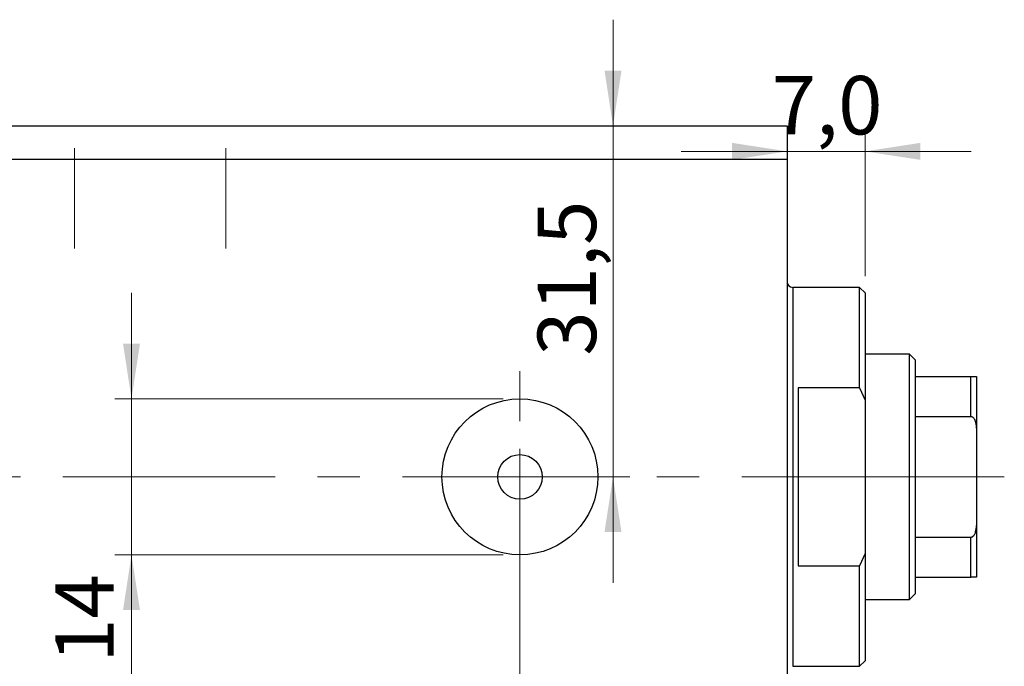
# Model space of a CAD drawing. Units: millimetres. Extents: x 15 to 415, y 5 to 292.
# Drawn here: x 272 to 331, y 212 to 250 of the extents above; entities that cross this region are included whole.
import ezdxf

# ---------------------------------------------------------------- set-up
doc = ezdxf.new("R2010")
doc.units = ezdxf.units.MM
doc.linetypes.add('CENTERX2', pattern=[20.32, 12.7, -2.54, 2.54, -2.54])
doc.styles.add('SLDTEXTSTYLE0', font='TXT', dxfattribs={"width": 0.75})
doc.dimstyles.new('SLDDIMSTYLE0', dxfattribs={"dimtxt": 3.5, "dimasz": 3.302, "dimexe": 0, "dimexo": 0.0625, "dimgap": 0.875, "dimtad": 1, "dimdec": 0, "dimlfac": 1.5, "dimrnd": 1e-09, "dimzin": 12, "dimdsep": 46, "dimtxsty": 'SLDTEXTSTYLE0', "dimsah": 1, "dimcen": 0.09, "dimadec": 0, "dimazin": 3, "dimtfac": 1, "dimtdec": 0, "dimtofl": 0, "dimtmove": 0, "dimatfit": 3, "dimfxl": 1, "dimfrac": 2, "dimtolj": 1, "dimtzin": 12, "dimarcsym": 0})
doc.dimstyles.new('SLDDIMSTYLE4', dxfattribs={"dimtxt": 3.5, "dimasz": 3.302, "dimexe": 0, "dimexo": 0.0625, "dimgap": 0.875, "dimtad": 1, "dimdec": 0, "dimlfac": 1.5, "dimrnd": 1e-09, "dimzin": 12, "dimdsep": 46, "dimtxsty": 'SLDTEXTSTYLE0', "dimsah": 1, "dimcen": 0.09, "dimadec": 0, "dimazin": 3, "dimtfac": 1, "dimtdec": 0, "dimtmove": 0, "dimatfit": 0, "dimfxl": 1, "dimfrac": 2, "dimtolj": 1, "dimtzin": 12, "dimarcsym": 0})
doc.dimstyles.new('SLDDIMSTYLE5', dxfattribs={"dimtxt": 3.5, "dimasz": 3.302, "dimexe": 0, "dimexo": 0.0625, "dimgap": 0.875, "dimtad": 1, "dimdec": 1, "dimlfac": 1.5, "dimrnd": 1e-09, "dimzin": 12, "dimdsep": 46, "dimtxsty": 'SLDTEXTSTYLE0', "dimsah": 1, "dimcen": 0.09, "dimadec": 0, "dimazin": 3, "dimtfac": 1, "dimtdec": 1, "dimtmove": 0, "dimatfit": 0, "dimfxl": 1, "dimfrac": 2, "dimtolj": 1, "dimtzin": 12, "dimarcsym": 0})

# ---------------------------------------------------------------- blocks, each defined once
blk = doc.blocks.new('_D_6')
at = {"color": 7, "linetype": 'Continuous', "lineweight": 0}
for p, q in [((317.94, 241.06), (317.94, 192.611)), ((301.94, 222.06), (301.94, 192.611)), ((301.94, 193.611), (295.59, 193.611)), ((301.94, 193.611), (317.94, 193.611)), ((317.94, 193.611), (324.29, 193.611))]:
    blk.add_line(p, q, dxfattribs=at)
at = {"color": 7, "linetype": 'Continuous', "lineweight": 18}
for points in [[(301.94, 193.611), (298.638, 194.119), (298.638, 193.103)], [(317.94, 193.611), (321.242, 193.103), (321.242, 194.119)]]:
    blk.add_solid(points, dxfattribs=at)
at = {"color": 7, "linetype": 'Continuous', "lineweight": 18, "insert": (308.178, 198.123), "char_height": 3.5, "attachment_point": 1, "style": 'SLDTEXTSTYLE0'}
blk.add_mtext('24', dxfattribs=at)
blk = doc.blocks.new('_D_7')
at = {"color": 7, "linetype": 'Continuous', "lineweight": 0}
for p, q in [((317.94, 243.06), (317.94, 185.06)), ((235.94, 201.06), (235.94, 185.06)), ((235.94, 186.06), (317.94, 186.06))]:
    blk.add_line(p, q, dxfattribs=at)
at = {"color": 7, "linetype": 'Continuous', "lineweight": 18}
for points in [[(235.94, 186.06), (239.242, 185.552), (239.242, 186.568)], [(317.94, 186.06), (314.638, 186.568), (314.638, 185.552)]]:
    blk.add_solid(points, dxfattribs=at)
at = {"color": 7, "linetype": 'Continuous', "lineweight": 18, "insert": (278.663, 190.572), "char_height": 3.5, "attachment_point": 1, "style": 'SLDTEXTSTYLE0'}
blk.add_mtext('123', dxfattribs=at)
blk = doc.blocks.new('_D_8')
at = {"color": 7, "linetype": 'Continuous', "lineweight": 0}
for p, q in [((322.607, 235.06), (322.607, 243.533)), ((317.94, 242.533), (311.59, 242.533)), ((322.607, 242.533), (317.94, 242.533)), ((322.607, 242.533), (328.957, 242.533))]:
    blk.add_line(p, q, dxfattribs=at)
at = {"color": 7, "linetype": 'Continuous', "lineweight": 18}
for points in [[(317.94, 242.533), (314.638, 243.041), (314.638, 242.025)], [(322.607, 242.533), (325.909, 242.025), (325.909, 243.041)]]:
    blk.add_solid(points, dxfattribs=at)
at = {"color": 7, "linetype": 'Continuous', "lineweight": 18, "insert": (317.017, 247.045), "char_height": 3.5, "attachment_point": 1, "style": 'SLDTEXTSTYLE0'}
blk.add_mtext('7,0', dxfattribs=at)
blk = doc.blocks.new('_D_9')
at = {"color": 7, "linetype": 'Continuous', "lineweight": 0}
for p, q in [((278.684, 227.727), (278.684, 234.077)), ((300.94, 227.727), (277.684, 227.727)), ((278.684, 227.727), (278.684, 218.393)), ((300.94, 218.393), (277.684, 218.393)), ((278.684, 218.393), (278.684, 206.659))]:
    blk.add_line(p, q, dxfattribs=at)
at = {"color": 7, "linetype": 'Continuous', "lineweight": 18}
for points in [[(278.684, 227.727), (279.192, 231.029), (278.176, 231.029)], [(278.684, 218.393), (278.176, 215.091), (279.192, 215.091)]]:
    blk.add_solid(points, dxfattribs=at)
at = {"color": 7, "linetype": 'Continuous', "lineweight": 18, "char_height": 3.5, "attachment_point": 1, "rotation": 90, "style": 'SLDTEXTSTYLE0'}
for s, insert in [('14', (274.118, 211.938)), ('%%c', (274.172, 206.659))]:
    blk.add_mtext(s, dxfattribs=dict(at, insert=insert))
blk = doc.blocks.new('_D_10')
at = {"color": 7, "linetype": 'Continuous', "lineweight": 0}
for p, q in [((307.512, 244.06), (307.512, 250.41)), ((307.512, 223.06), (307.512, 244.06)), ((302.94, 223.06), (308.512, 223.06)), ((307.512, 223.06), (307.512, 216.71))]:
    blk.add_line(p, q, dxfattribs=at)
at = {"color": 7, "linetype": 'Continuous', "lineweight": 18}
for points in [[(307.512, 244.06), (308.02, 247.362), (307.004, 247.362)], [(307.512, 223.06), (307.004, 219.758), (308.02, 219.758)]]:
    blk.add_solid(points, dxfattribs=at)
at = {"color": 7, "linetype": 'Continuous', "lineweight": 18, "insert": (303, 230.31), "char_height": 3.5, "attachment_point": 1, "rotation": 90, "style": 'SLDTEXTSTYLE0'}
blk.add_mtext('31,5', dxfattribs=at)
blk = doc.blocks.new('SW_CENTERMARKSYMBOL_7')
at = {"color": 0, "linetype": 'Continuous', "lineweight": 18}
for p, q in [((0, 3.333), (0, 6.333)), ((0, 0), (0, 1.667)), ((-3.333, 0), (-6.333, 0)), ((0, 0), (-1.667, 0)), ((0, 0), (0, -1.667)), ((0, 0), (1.667, 0)), ((3.333, 0), (6.333, 0)), ((0, -3.333), (0, -6.333))]:
    blk.add_line(p, q, dxfattribs=at)

msp = doc.modelspace()

# ---------------------------------------------------------------- linework, layer by layer
at = {"color": 7, "linetype": 'Continuous', "lineweight": 25}
for p, q in [((235.94, 244.06), (317.94, 244.06)), ((317.94, 244.06), (317.94, 242.06)), ((235.94, 242.06), (317.94, 242.06)), ((317.94, 242.06), (317.94, 204.06)), ((322.273, 234.393), (318.273, 234.393)), ((322.607, 234.06), (322.273, 234.393)), ((322.273, 228.393), (322.273, 234.393)), ((322.607, 234.06), (322.607, 227.643)), ((325.273, 230.393), (322.607, 230.393)), ((325.607, 230.06), (325.273, 230.393)), ((325.273, 215.727), (325.273, 230.393)), ((325.607, 230.06), (325.607, 229.06)), ((325.607, 229.06), (325.607, 226.666)), ((325.607, 229.06), (328.94, 229.06)), ((328.94, 226.666), (328.94, 229.06)), ((329.273, 229.06), (329.273, 225.966)), ((318.607, 228.393), (318.607, 217.727)), ((322.273, 228.393), (318.607, 228.393)), ((322.273, 228.393), (322.607, 227.643)), ((322.607, 227.643), (322.607, 218.477)), ((325.607, 226.666), (325.607, 219.454)), ((325.607, 226.666), (328.94, 226.666)), ((329.273, 225.966), (329.273, 220.154)), ((329.273, 220.154), (329.273, 217.06)), ((325.607, 219.454), (325.607, 217.06)), ((325.607, 219.454), (328.94, 219.454)), ((328.94, 217.06), (328.94, 219.454)), ((322.607, 218.477), (322.273, 217.727)), ((322.607, 218.477), (322.607, 212.06)), ((318.607, 217.727), (322.273, 217.727)), ((322.273, 211.727), (322.273, 217.727)), ((325.607, 217.06), (325.607, 216.06)), ((325.607, 217.06), (328.94, 217.06)), ((325.273, 215.727), (325.607, 216.06)), ((322.607, 215.727), (325.273, 215.727)), ((318.273, 211.727), (322.273, 211.727)), ((322.273, 211.727), (322.607, 212.06))]:
    msp.add_line(p, q, dxfattribs=at)
at = {"color": 7, "linetype": 'CENTERX2', "lineweight": 18}
for p, q in [((275.273, 236.727), (275.273, 242.727)), ((284.34, 236.727), (284.34, 242.727)), ((233.94, 223.06), (319.94, 223.06)), ((324.273, 223.06), (316.273, 223.06)), ((323.607, 223.06), (330.94, 223.06))]:
    msp.add_line(p, q, dxfattribs=at)
at = {"color": 8, "linetype": 'Continuous', "lineweight": 25}
for p, q in [((318.273, 234.393), (318.273, 223.06)), ((318.273, 223.06), (318.273, 211.727))]:
    msp.add_line(p, q, dxfattribs=at)
at = {"color": 7, "linetype": 'Continuous', "lineweight": 25}
for radius in [4.667, 1.333]:
    msp.add_circle((301.94, 223.06), radius, dxfattribs=at)
msp.add_arc((318.273, 234.727), 0.333, 180, 270, dxfattribs=at)
for points, knots in [([(328.94, 229.06), (328.961, 229.06), (329.006, 229.06), (329.078, 229.06), (329.163, 229.06), (329.255, 229.06), (329.266, 229.06), (329.273, 229.06)], [0, 0, 0, 0, 0.073185, 0.162051, 0.295967, 0.536508, 1, 1, 1, 1]), ([(329.273, 225.966), (329.264, 226.127), (329.252, 226.325), (329.145, 226.535), (329.081, 226.611), (329.009, 226.657), (328.963, 226.663), (328.94, 226.666)], [0, 0, 0, 0, 0.566229, 0.700786, 0.836171, 0.918365, 1, 1, 1, 1]), ([(328.94, 219.454), (328.961, 219.457), (329.006, 219.462), (329.078, 219.507), (329.163, 219.606), (329.255, 219.826), (329.266, 220.024), (329.273, 220.154)], [0, 0, 0, 0, 0.073185, 0.162051, 0.295967, 0.536508, 1, 1, 1, 1]), ([(329.273, 217.06), (329.264, 217.06), (329.252, 217.06), (329.145, 217.06), (329.081, 217.06), (329.009, 217.06), (328.963, 217.06), (328.94, 217.06)], [0, 0, 0, 0, 0.566229, 0.700786, 0.836171, 0.918365, 1, 1, 1, 1])]:
    msp.add_open_spline(points, degree=3, knots=knots, dxfattribs=at)

# ---------------------------------------------------------------- block references
at = {"color": 7, "linetype": 'Continuous', "lineweight": 0}
msp.add_blockref('SW_CENTERMARKSYMBOL_7', (301.94, 223.06), dxfattribs=at)

# ---------------------------------------------------------------- dimensions: what is measured, and where the dimension line sits
at = {"color": 7, "linetype": 'Continuous', "lineweight": 18}
dim = msp.add_linear_dim(base=(307.512, 244.06), p1=(301.94, 223.06), p2=(317.94, 244.06), angle=90, dimstyle='SLDDIMSTYLE5', dxfattribs=at)
dim.commit()
dim.dimension.update_dxf_attribs({"geometry": '_D_10', "text_midpoint": (307.512, 234.836), "dimtype": 160})
for base, p1, p2, dimstyle, picture, middle in [((317.94, 242.533), (322.607, 234.06), (317.94, 242.06), 'SLDDIMSTYLE5', '_D_8', (320.25, 242.533)), ((317.94, 186.06), (235.94, 202.06), (317.94, 244.06), 'SLDDIMSTYLE0', '_D_7', (282.542, 186.06)), ((317.94, 193.611), (301.94, 223.06), (317.94, 242.06), 'SLDDIMSTYLE4', '_D_6', (310.764, 193.611))]:
    dim = msp.add_linear_dim(base=base, p1=p1, p2=p2, dimstyle=dimstyle, dxfattribs=at)
    dim.commit()
    dim.dimension.update_dxf_attribs({"geometry": picture, "text_midpoint": middle, "dimtype": 160})
dim = msp.add_linear_dim(base=(278.684, 218.393), p1=(301.94, 227.727), p2=(301.94, 218.393), angle=90, text='%%c<>', dimstyle='SLDDIMSTYLE4', dxfattribs=at)
dim.commit()
dim.dimension.update_dxf_attribs({"geometry": '_D_9', "text_midpoint": (278.684, 211.885), "dimtype": 160})

doc.saveas('drawing.dxf')
